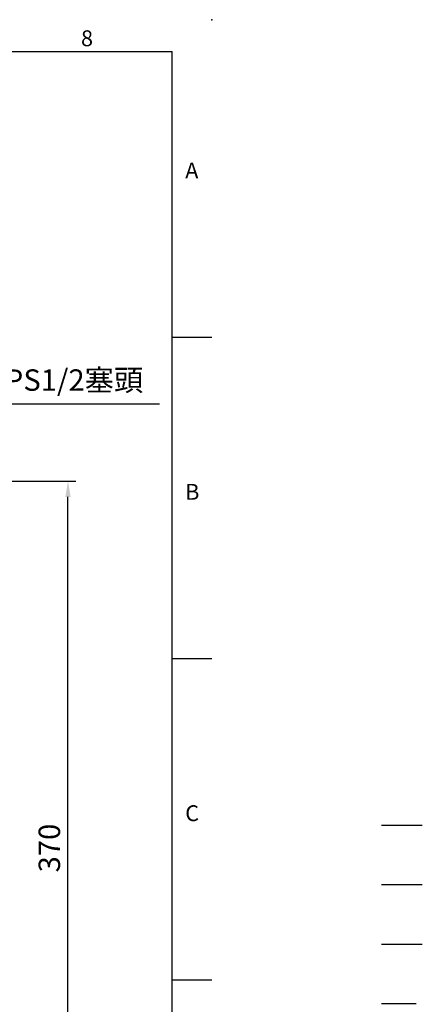
# Model space of a CAD drawing. Units: millimetres. Extents: x -28 to 1226, y -16 to 784.
# Drawn here: x 1023 to 1226, y 288 to 784 of the extents above; entities that cross this region are included whole.
import ezdxf
from ezdxf.enums import TextEntityAlignment as Align

# ---------------------------------------------------------------- set-up
doc = ezdxf.new("R2010")
doc.units = ezdxf.units.MM
doc.header["$LTSCALE"] = 17.5
doc.linetypes.add('CENTER', pattern=[2, 1.25, -0.25, 0.25, -0.25])
doc.linetypes.add('HIDDEN', pattern=[0.375, 0.25, -0.125])
for name, color, linetype in [('CEN', 2, 'CENTER'), ('DIM', 3, 'Continuous'), ('HATCH', 1, 'Continuous'), ('HID', 6, 'HIDDEN')]:
    doc.layers.add(name, color=color, linetype=linetype)
doc.styles.add('ATTDEF', font='txt')
doc.styles.get("Standard").update_dxf_attribs({"font": 'simplex.shx', "bigfont": 'chineset.shx'})
doc.dimstyles.new('C', dxfattribs={"dimscale": 4, "dimtxt": 2.7, "dimasz": 2, "dimexe": 1, "dimexo": 1, "dimgap": 1, "dimtad": 1, "dimtoh": 1, "dimdec": 4, "dimdsep": 46, "dimtxsty": 'Standard', "dimcen": 0, "dimclrd": 256, "dimclre": 256, "dimclrt": 256, "dimadec": 0, "dimazin": 0, "dimtfac": 0.6, "dimtdec": 4, "dimtofl": 0, "dimtmove": 0, "dimatfit": 3, "dimfxl": 0, "dimtolj": 1, "dimarcsym": 0})
doc.dimstyles.new('L', dxfattribs={"dimscale": 4, "dimtxt": 2.7, "dimasz": 2, "dimexe": 1, "dimexo": 1, "dimgap": 1, "dimtad": 1, "dimdec": 3, "dimdsep": 46, "dimtxsty": 'Standard', "dimcen": 0, "dimclrd": 256, "dimclre": 256, "dimclrt": 256, "dimazin": 2, "dimtfac": 0.6, "dimtdec": 3, "dimtmove": 0, "dimatfit": 3, "dimfxl": 0, "dimtolj": 1, "dimarcsym": 0})

# ---------------------------------------------------------------- blocks, each defined once
blk = doc.blocks.new('*D23')
at = {"layer": 'DEFPOINTS', "color": 0}
for p in [(952.63, 551.43), (1047.44, 551.43), (952.64, 181.43)]:
    blk.add_point(p, dxfattribs=at)
at = {"layer": 'DIM', "lineweight": -2}
for p, q in [((956.63, 551.43), (1051.44, 551.43)), ((1047.44, 189.43), (1047.44, 543.43)), ((956.64, 181.43), (1051.44, 181.43))]:
    blk.add_line(p, q, dxfattribs=at)
at = {"layer": 'DIM'}
for points in [[(1046.11, 543.43), (1048.78, 543.43), (1047.44, 551.43)], [(1046.11, 189.43), (1048.78, 189.43), (1047.44, 181.43)]]:
    blk.add_solid(points, dxfattribs=at)
at = {"layer": 'DIM', "insert": (1038.04, 366.43), "char_height": 10.8, "attachment_point": 5, "rotation": 90}
blk.add_mtext('\\A1;370', dxfattribs=at)
blk = doc.blocks.new('*D27')
at = {"layer": 'DEFPOINTS', "color": 0}
for p in [(917.31, 526.33), (908.74, 518.59)]:
    blk.add_point(p, dxfattribs=at)
at = {"layer": 'DIM', "lineweight": -2}
for p, q in [((987.91, 590.11), (923.25, 531.69)), ((1093.48, 590.11), (987.91, 590.11))]:
    blk.add_line(p, q, dxfattribs=at)
at = {"layer": 'DIM'}
blk.add_solid([(922.35, 532.68), (924.14, 530.7), (917.31, 526.33)], dxfattribs=at)
at = {"layer": 'DIM', "insert": (1042.7, 602.34), "char_height": 10.8, "attachment_point": 5}
blk.add_mtext('\\A1;2xPS1/2{\\fPMingLiU|b0|i0|c136|p18;塞頭}', dxfattribs=at)
blk = doc.blocks.new('GJA420')
at = {"color": 0}
for p, q in [((0, 192), (275, 192)), ((275, 0), (275, 192)), ((275, 156), (280, 156)), ((275, 115.5), (280, 115.5)), ((275, 75), (280, 75))]:
    blk.add_line(p, q, dxfattribs=at)
blk.add_point((280, 196), dxfattribs=at)
blk.add_point((280, 196), dxfattribs=at)
at = {"layer": 'CEN'}
blk.add_line((301.37, 94.5), (306.5, 94.5), dxfattribs=at)
at = {"layer": 'DIM'}
blk.add_line((301.37, 87), (306.5, 87), dxfattribs=at)
at = {"layer": 'HATCH'}
blk.add_line((301.37, 79.5), (306.5, 79.5), dxfattribs=at)
at = {"layer": 'HID'}
blk.add_line((301.37, 72), (306.5, 72), dxfattribs=at)
at = {"color": 0}
for s, p in [('8', (263.5, 192.66)), ('A', (276.63, 176)), ('B', (276.63, 135.5)), ('C', (276.63, 95))]:
    blk.add_text(s, height=2, dxfattribs=at).set_placement(p)
at = {"color": 4, "style": 'ATTDEF'}
blk.add_attdef('料號', text='', height=2.5, dxfattribs=at).set_placement((120.5, 3), align=Align.MIDDLE_LEFT)
for tag, p in [('比例', (200.5, 3)), ('版本', (236.5, 3))]:
    blk.add_attdef(tag, text='', height=2.5, dxfattribs=at).set_placement(p, align=Align.MIDDLE_CENTER)

msp = doc.modelspace()

# ---------------------------------------------------------------- block references
at = {"layer": 'DIM', "xscale": 4, "yscale": 4, "zscale": 4}
msp.add_blockref('GJA420', (0, 0), dxfattribs=at)

# ---------------------------------------------------------------- dimensions: what is measured, and where the dimension line sits
at = {"layer": 'DIM'}
dim = msp.add_diameter_dim_2p(p1=(908.74346, 518.58826), p2=(917.31174, 526.32893), text='2xPS1/2{\\fPMingLiU|b0|i0|c136|p18;塞頭}', dimstyle='C', dxfattribs=at)
dim.commit()
dim.dimension.update_dxf_attribs({"geometry": '*D27', "text_midpoint": (1042.69688, 590.10813), "dimtype": 163})
dim = msp.add_linear_dim(base=(1047.44305, 551.42706), p1=(952.6353, 181.42706), p2=(952.63485, 551.42706), angle=270, dimstyle='L', dxfattribs=at)
dim.commit()
dim.dimension.update_dxf_attribs({"geometry": '*D23', "text_midpoint": (1047.44305, 366.42706), "dimtype": 160})

doc.saveas('drawing.dxf')
